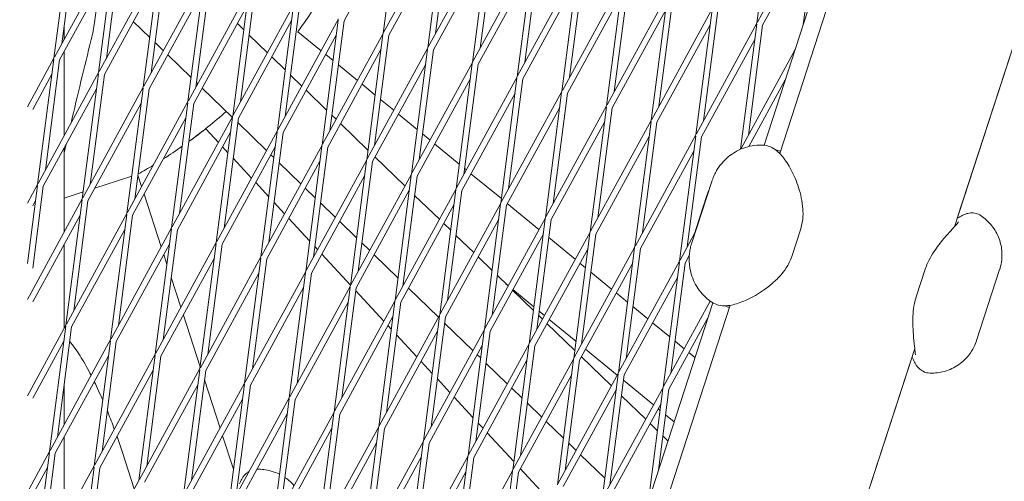
# Model space of a CAD drawing. Units: millimetres. Extents: x -5311 to 4034, y -5132 to 4034.
# Drawn here: x -1309 to -1059, y 248 to 365 of the extents above; entities that cross this region are included whole.
import ezdxf

# ---------------------------------------------------------------- set-up
doc = ezdxf.new("R2010")
doc.units = ezdxf.units.MM
doc.linetypes.add('STRICHPUNKT', pattern=[25.4, 12.7, -6.35, 0, -6.35])
doc.layers.add('DNA TOWER 03', color=7, linetype='Continuous')
doc.layers.add('SICHER-MIN', color=7, linetype='STRICHPUNKT')

msp = doc.modelspace()

# ---------------------------------------------------------------- linework, layer by layer
at = {"layer": 'DNA TOWER 03', "color": 0, "linetype": 'Continuous', "lineweight": 0}
for p, q in [((-930.871, 915.009), (-1119.831, 333.469)), ((-1115.856, 331.379), (-926.434, 914.362)), ((-1117.532, 396.303), (-1121.652, 364.476)), ((-1212.512, 393.708), (-1216.633, 361.88)), ((-1106.142, 392.894), (-1121.517, 364.723)), ((-1201.123, 390.298), (-1216.498, 362.127)), ((-1106.179, 392.615), (-1109.865, 364.14)), ((-1213.008, 389.882), (-1226.535, 365.097)), ((-1201.159, 390.019), (-1205.28, 358.191)), ((-1199.672, 389.826), (-1203.297, 361.824)), ((-1106.674, 388.789), (-1120.201, 364.004)), ((-1296.14, 387.423), (-1300.261, 355.595)), ((-1294.653, 387.231), (-1298.278, 359.229)), ((-1201.655, 386.193), (-1215.182, 361.408)), ((-1189.77, 386.609), (-1205.145, 358.438)), ((-1189.806, 386.33), (-1193.927, 354.502)), ((-1188.319, 386.137), (-1191.944, 358.135)), ((-1284.751, 384.013), (-1300.126, 355.842)), ((-1284.787, 383.734), (-1288.908, 351.907)), ((-1283.3, 383.542), (-1286.925, 355.54)), ((-1178.417, 382.92), (-1193.792, 354.749)), ((-1273.398, 380.324), (-1288.773, 352.154)), ((-1190.302, 382.504), (-1203.829, 357.72)), ((-1178.453, 382.641), (-1182.574, 350.813)), ((-1176.966, 382.449), (-1180.591, 354.447)), ((-1285.283, 379.909), (-1298.809, 355.124)), ((-1273.434, 380.045), (-1277.555, 348.218)), ((-1271.947, 379.853), (-1275.572, 351.851)), ((-1178.949, 378.815), (-1192.475, 354.031)), ((-1182.439, 351.06), (-1167.064, 379.231)), ((-1171.221, 347.124), (-1167.1, 378.952)), ((-1169.238, 350.758), (-1165.613, 378.76)), ((-1273.93, 376.22), (-1287.456, 351.435)), ((-1262.045, 376.636), (-1277.42, 348.465)), ((-1262.081, 376.357), (-1266.202, 344.529)), ((-1260.594, 376.164), (-1264.219, 348.162)), ((-1155.711, 375.542), (-1171.086, 347.371)), ((-1071.445, 312.733), (-1050.419, 377.445)), ((-1070.755, 314.855), (-1050.419, 377.444)), ((-1250.692, 372.947), (-1266.067, 344.776)), ((-1181.122, 350.342), (-1167.596, 375.126)), ((-1155.747, 375.263), (-1159.868, 343.436)), ((-1154.26, 375.071), (-1157.885, 347.069)), ((-1262.577, 372.531), (-1276.103, 347.746)), ((-1250.728, 372.668), (-1254.849, 340.84)), ((-1249.241, 372.475), (-1252.866, 344.473)), ((-1156.243, 371.438), (-1169.769, 346.653)), ((-1144.358, 371.853), (-1159.733, 343.683)), ((-1144.394, 371.574), (-1148.515, 339.747)), ((-1142.907, 371.382), (-1146.532, 343.38)), ((-1251.224, 368.842), (-1264.75, 344.057)), ((-1239.339, 369.258), (-1254.714, 341.087)), ((-1239.375, 368.979), (-1243.496, 337.151)), ((-1237.888, 368.786), (-1241.513, 340.784)), ((-1148.38, 339.994), (-1133.005, 368.165)), ((-1137.162, 336.058), (-1133.041, 367.886)), ((-1227.986, 365.569), (-1243.361, 337.398)), ((-1228.022, 365.29), (-1232.143, 333.462)), ((-1144.89, 367.749), (-1158.416, 342.964)), ((-1135.179, 339.691), (-1131.554, 367.693)), ((-1297.682, 360.321), (-1297.681, 363.836)), ((-1280.091, 364.93), (-1275.915, 360.881)), ((-1253.662, 364.375), (-1252.009, 362.772)), ((-1239.87, 365.153), (-1253.397, 340.368)), ((-1226.535, 365.097), (-1230.16, 337.095)), ((-1147.063, 339.275), (-1133.537, 364.06)), ((-1121.652, 364.476), (-1137.027, 336.305)), ((-1121.688, 364.197), (-1125.803, 332.415)), ((-1120.201, 364.004), (-1123.826, 336.002)), ((-1250.665, 361.469), (-1246.039, 356.982)), ((-1228.517, 361.464), (-1242.044, 336.679)), ((-1238.26, 362.309), (-1232.394, 357.491)), ((-1216.633, 361.88), (-1232.008, 333.709)), ((-1216.669, 361.601), (-1220.79, 329.773)), ((-1215.182, 361.408), (-1218.807, 333.406)), ((-1122.184, 360.371), (-1135.71, 335.586)), ((-1274.572, 359.578), (-1272.468, 357.538)), ((-1217.164, 357.775), (-1230.691, 332.991)), ((-1205.28, 358.191), (-1220.655, 330.02)), ((-1205.316, 357.912), (-1209.437, 326.084)), ((-1111.919, 357.819), (-1125.674, 332.616)), ((-1300.261, 355.595), (-1307.017, 343.217)), ((-1300.297, 355.316), (-1304.418, 323.489)), ((-1297.682, 335.829), (-1297.682, 357.19)), ((-1271.351, 356.454), (-1265.404, 350.688)), ((-1244.921, 355.899), (-1241.498, 352.579)), ((-1231.215, 356.522), (-1229.355, 354.995)), ((-1203.829, 357.72), (-1207.454, 329.718)), ((-1298.809, 355.124), (-1302.435, 327.122)), ((-1227.988, 353.872), (-1223.165, 349.911)), ((-1205.811, 354.086), (-1219.338, 329.302)), ((-1193.927, 354.502), (-1209.302, 326.331)), ((-1193.963, 354.223), (-1198.084, 322.395)), ((-1192.475, 354.031), (-1196.101, 326.029)), ((-1300.792, 351.491), (-1305.664, 342.565)), ((-1288.908, 351.907), (-1304.283, 323.736)), ((-1288.944, 351.628), (-1293.064, 319.8)), ((-1287.456, 351.435), (-1291.082, 323.433)), ((-1240.154, 351.276), (-1237.298, 348.506)), ((-1194.458, 350.397), (-1207.985, 325.613)), ((-1197.949, 322.642), (-1182.574, 350.813)), ((-1182.61, 350.534), (-1186.731, 318.707)), ((-1181.122, 350.342), (-1184.748, 322.34)), ((-1289.439, 347.802), (-1302.966, 323.017)), ((-1277.555, 348.218), (-1292.93, 320.047)), ((-1277.591, 347.939), (-1281.711, 316.111)), ((-1264.061, 349.385), (-1263.728, 349.062)), ((-1262.61, 347.979), (-1254.987, 340.586)), ((-1221.985, 348.942), (-1218.661, 346.212)), ((-1114.433, 350.081), (-1123.684, 333.131)), ((-1276.103, 347.746), (-1279.729, 319.744)), ((-1236.181, 347.423), (-1230.987, 342.387)), ((-1196.632, 321.924), (-1183.105, 346.709)), ((-1171.221, 347.124), (-1186.596, 318.954)), ((-1175.378, 315.018), (-1171.257, 346.845)), ((-1173.395, 318.651), (-1169.769, 346.653)), ((-1278.086, 344.113), (-1291.613, 319.328)), ((-1266.202, 344.529), (-1281.577, 316.358)), ((-1266.238, 344.25), (-1270.358, 312.422)), ((-1264.75, 344.057), (-1268.376, 316.055)), ((-1217.294, 345.089), (-1213.936, 342.331)), ((-1171.752, 343.02), (-1185.279, 318.235)), ((-1159.868, 343.436), (-1175.243, 315.265)), ((-1159.904, 343.157), (-1164.025, 311.329)), ((-1158.416, 342.964), (-1162.042, 314.962)), ((-1266.733, 340.424), (-1280.26, 315.639)), ((-1254.849, 340.84), (-1270.224, 312.669)), ((-1254.885, 340.561), (-1259.005, 308.733)), ((-1253.397, 340.368), (-1257.023, 312.366)), ((-1229.643, 341.083), (-1228.558, 340.031)), ((-1212.756, 341.362), (-1207.968, 337.429)), ((-1253.55, 339.192), (-1246.247, 332.111)), ((-1227.44, 338.947), (-1220.476, 332.194)), ((-1160.399, 339.331), (-1173.926, 314.546)), ((-1163.89, 311.576), (-1148.515, 339.747)), ((-1148.551, 339.468), (-1152.671, 307.64)), ((-1147.063, 339.275), (-1150.689, 311.273)), ((-1255.38, 336.735), (-1268.907, 311.95)), ((-1258.483, 334.18), (-1261.697, 337.655)), ((-1243.496, 337.151), (-1258.871, 308.98)), ((-1243.532, 336.872), (-1247.652, 305.044)), ((-1242.044, 336.679), (-1245.669, 308.677)), ((-1206.601, 336.306), (-1204.707, 334.751)), ((-1162.573, 310.857), (-1149.046, 335.642)), ((-1137.162, 336.058), (-1152.537, 307.887)), ((-1141.318, 303.951), (-1137.198, 335.779)), ((-1139.336, 307.584), (-1135.71, 335.586)), ((-1244.027, 333.046), (-1257.554, 308.261)), ((-1256.051, 331.55), (-1257.409, 333.018)), ((-1232.143, 333.462), (-1247.518, 305.291)), ((-1232.179, 333.183), (-1236.299, 301.355)), ((-1230.691, 332.991), (-1234.316, 304.989)), ((-1203.527, 333.782), (-1197.274, 328.646)), ((-1297.683, 311.337), (-1297.683, 332.698)), ((-1245.129, 331.027), (-1244.382, 330.303)), ((-1218.7, 330.471), (-1211.077, 323.079)), ((-1137.693, 331.953), (-1151.22, 307.168)), ((-1250.078, 325.09), (-1254.725, 330.115)), ((-1232.674, 329.357), (-1246.201, 304.573)), ((-1243.039, 328.999), (-1237.506, 323.635)), ((-1220.79, 329.773), (-1236.165, 301.602)), ((-1220.826, 329.494), (-1224.946, 297.666)), ((-1219.338, 329.302), (-1222.963, 301.3)), ((-1280.487, 325.568), (-1289.872, 322.518)), ((-1277.986, 322.937), (-1278.937, 325.862)), ((-1278.937, 325.862), (-1277.986, 322.937)), ((-1221.321, 325.668), (-1234.848, 300.884)), ((-1209.437, 326.084), (-1224.812, 297.913)), ((-1209.473, 325.805), (-1213.593, 293.978)), ((-1207.985, 325.613), (-1211.61, 297.611)), ((-1195.907, 327.523), (-1195.478, 327.17)), ((-1194.298, 326.201), (-1186.581, 319.863)), ((-1304.454, 323.21), (-1307.018, 303.402)), ((-1304.418, 323.489), (-1307.017, 318.725)), ((-1302.966, 323.017), (-1305.665, 302.168)), ((-1245.674, 320.327), (-1249.004, 323.928)), ((-1133.123, 324.258), (-1138.195, 308.65)), ((-1292.837, 321.555), (-1297.683, 319.981)), ((-1272.998, 307.585), (-1277.348, 320.974)), ((-1277.348, 320.974), (-1272.998, 307.585)), ((-1236.389, 322.551), (-1233.871, 320.11)), ((-1209.968, 321.98), (-1223.495, 297.195)), ((-1213.458, 294.225), (-1198.084, 322.395)), ((-1208.621, 320.698), (-1202.336, 314.603)), ((-1198.12, 322.116), (-1202.24, 290.289)), ((-1196.632, 321.924), (-1200.257, 293.922)), ((-1134.294, 320.905), (-1137.171, 312.051)), ((-1293.064, 319.8), (-1307.018, 294.233)), ((-1304.949, 319.384), (-1305.665, 318.072)), ((-1293.101, 319.521), (-1297.221, 287.693)), ((-1291.613, 319.328), (-1295.238, 291.326)), ((-1241.673, 316), (-1244.347, 318.892)), ((-1232.528, 318.807), (-1228.766, 315.159)), ((-1212.142, 293.506), (-1198.615, 318.291)), ((-1186.731, 318.707), (-1202.105, 290.536)), ((-1186.767, 318.428), (-1190.887, 286.6)), ((-1185.279, 318.235), (-1188.904, 290.233)), ((-1185.068, 318.621), (-1177.019, 312.01)), ((-1293.596, 315.695), (-1305.666, 293.58)), ((-1281.711, 316.111), (-1297.086, 287.94)), ((-1281.748, 315.832), (-1285.868, 284.004)), ((-1280.26, 315.639), (-1283.885, 287.637)), ((-1235.296, 309.103), (-1240.599, 314.838)), ((-1227.648, 314.075), (-1223.36, 309.917)), ((-1201.219, 313.52), (-1199.454, 311.808)), ((-1187.262, 314.602), (-1200.789, 289.817)), ((-1175.378, 315.018), (-1190.752, 286.847)), ((-1179.534, 282.911), (-1175.414, 314.739)), ((-1177.551, 286.544), (-1173.926, 314.546)), ((-1282.243, 312.006), (-1295.77, 287.221)), ((-1270.358, 312.422), (-1285.733, 284.251)), ((-1270.395, 312.143), (-1274.515, 280.315)), ((-1268.907, 311.95), (-1272.532, 283.948)), ((-1198.11, 310.505), (-1193.596, 306.127)), ((-1175.909, 310.913), (-1189.436, 286.128)), ((-1179.399, 283.158), (-1164.025, 311.329)), ((-1164.061, 311.05), (-1168.181, 279.222)), ((-1162.573, 310.857), (-1166.198, 282.855)), ((-1137.476, 310.991), (-1141.184, 304.198)), ((-1110.512, 312.176), (-1112.8, 305.133)), ((-1297.684, 286.845), (-1297.683, 308.206)), ((-1270.89, 308.317), (-1284.417, 283.532)), ((-1259.005, 308.733), (-1274.38, 280.562)), ((-1259.042, 308.454), (-1263.162, 276.626)), ((-1257.554, 308.261), (-1261.179, 280.26)), ((-1222.017, 308.614), (-1220.025, 306.683)), ((-1174.52, 309.957), (-1167.79, 304.43)), ((-1271.558, 303.154), (-1272.36, 305.623)), ((-1272.36, 305.623), (-1271.558, 303.154)), ((-1233.268, 306.91), (-1233.97, 307.668)), ((-1224.919, 297.88), (-1232.193, 305.747)), ((-1218.908, 305.599), (-1212.849, 299.724)), ((-1178.083, 282.439), (-1164.556, 307.224)), ((-1152.671, 307.64), (-1168.046, 279.469)), ((-1152.708, 307.361), (-1156.828, 275.533)), ((-1151.22, 307.168), (-1154.845, 279.166)), ((-1138.822, 305.394), (-1139.867, 303.479)), ((-1259.537, 304.628), (-1273.064, 279.844)), ((-1247.652, 305.044), (-1263.027, 276.873)), ((-1247.688, 304.765), (-1251.809, 272.937)), ((-1246.201, 304.573), (-1249.826, 276.571)), ((-1192.479, 305.044), (-1188.943, 301.615)), ((-1153.203, 303.535), (-1166.73, 278.75)), ((-1166.61, 303.461), (-1165.194, 302.297)), ((-1141.318, 303.951), (-1156.693, 275.78)), ((-1145.475, 271.844), (-1141.355, 303.672)), ((-1143.492, 275.477), (-1139.867, 303.479)), ((-1248.184, 300.939), (-1261.711, 276.155)), ((-1236.299, 301.355), (-1251.674, 273.184)), ((-1236.335, 301.076), (-1240.456, 269.249)), ((-1234.848, 300.884), (-1238.473, 272.882)), ((-1187.599, 300.312), (-1184.856, 297.651)), ((-1163.827, 301.174), (-1158.561, 296.849)), ((-1081.174, 294.857), (-1078.885, 301.9)), ((-1065.83, 283.799), (-1059.972, 301.826)), ((-1268.01, 292.234), (-1270.477, 299.825)), ((-1270.477, 299.825), (-1268.01, 292.234)), ((-1211.505, 298.421), (-1211.285, 298.207)), ((-1185.461, 298.238), (-1184.822, 297.713)), ((-1184.855, 297.652), (-1185.452, 298.231)), ((-1184.855, 297.653), (-1185.443, 298.223)), ((-1141.85, 299.846), (-1155.377, 275.062)), ((-1236.831, 297.251), (-1250.358, 272.466)), ((-1224.946, 297.666), (-1240.321, 269.496)), ((-1224.982, 297.387), (-1229.103, 265.56)), ((-1223.495, 297.195), (-1227.12, 269.193)), ((-1216.458, 288.729), (-1223.592, 296.445)), ((-1210.167, 297.124), (-1202.544, 289.731)), ((-1178.432, 291.424), (-1183.738, 296.569)), ((-1183.738, 296.568), (-1178.432, 291.423)), ((-1178.432, 291.425), (-1183.737, 296.57)), ((-1183.642, 296.744), (-1178.31, 292.365)), ((-1157.381, 295.88), (-1154.5, 293.514)), ((-1132.855, 293.385), (-1290.913, -193.05)), ((-1286.934, -195.144), (-1128.411, 292.74)), ((-1225.478, 293.562), (-1239.005, 268.777)), ((-1228.968, 265.807), (-1213.593, 293.978)), ((-1213.629, 293.699), (-1217.75, 261.871)), ((-1212.142, 293.506), (-1215.767, 265.504)), ((-1133.487, 293.809), (-1145.34, 272.091)), ((-1263.099, 277.117), (-1267.373, 290.271)), ((-1267.372, 290.271), (-1263.099, 277.117)), ((-1202.24, 290.289), (-1217.615, 262.118)), ((-1176.943, 291.242), (-1175.592, 290.133)), ((-1153.133, 292.392), (-1149.331, 289.269)), ((-1227.652, 265.088), (-1214.125, 289.873)), ((-1202.276, 290.01), (-1206.397, 258.182)), ((-1200.789, 289.817), (-1204.414, 261.815)), ((-1200.994, 288.228), (-1193.804, 281.256)), ((-1176.114, 289.177), (-1177.088, 290.122)), ((-1176.115, 289.177), (-1177.088, 290.121)), ((-1177.088, 290.119), (-1176.115, 289.176)), ((-1174.998, 288.092), (-1167.921, 281.23)), ((-1167.921, 281.232), (-1174.997, 288.094)), ((-1167.921, 281.231), (-1174.997, 288.093)), ((-1174.413, 289.164), (-1167.617, 283.582)), ((-1148.152, 288.3), (-1143.807, 284.732)), ((-1134.1, 289.556), (-1144.024, 271.373)), ((-1297.221, 287.693), (-1307.019, 269.74)), ((-1297.257, 287.414), (-1301.378, 255.586)), ((-1295.77, 287.221), (-1299.395, 259.219)), ((-1202.772, 286.184), (-1216.298, 261.399)), ((-1214.541, 286.657), (-1215.383, 287.567)), ((-1208.052, 279.639), (-1213.214, 285.222)), ((-1190.887, 286.6), (-1206.262, 258.429)), ((-1190.923, 286.321), (-1195.044, 254.493)), ((-1189.436, 286.128), (-1193.061, 258.126)), ((-1297.753, 283.588), (-1305.666, 269.088)), ((-1285.868, 284.004), (-1301.243, 255.833)), ((-1285.904, 283.725), (-1290.025, 251.897)), ((-1284.417, 283.532), (-1288.042, 255.531)), ((-1194.909, 254.74), (-1179.534, 282.911)), ((-1142.44, 283.609), (-1140.102, 281.689)), ((-1274.515, 280.315), (-1289.89, 252.144)), ((-1224.197, -157.392), (-1081.522, 281.718)), ((-1191.419, 282.495), (-1204.945, 257.71)), ((-1183.691, 250.804), (-1179.57, 282.632)), ((-1181.708, 254.437), (-1178.083, 282.439)), ((-1165.183, 281.584), (-1157.134, 274.973)), ((-1138.922, 280.72), (-1137.382, 279.455)), ((-1286.4, 279.899), (-1299.926, 255.115)), ((-1274.551, 280.036), (-1278.672, 248.208)), ((-1273.064, 279.844), (-1276.689, 251.842)), ((-1204.163, 275.433), (-1206.978, 278.477)), ((-1193.592, 254.021), (-1180.066, 278.806)), ((-1192.687, 280.172), (-1191.827, 279.339)), ((-1190.483, 278.036), (-1185.064, 272.78)), ((-1168.181, 279.222), (-1183.556, 251.051)), ((-1168.217, 278.943), (-1172.338, 247.115)), ((-1166.73, 278.75), (-1170.355, 250.748)), ((-1158.634, 272.225), (-1166.257, 279.617)), ((-1166.257, 279.616), (-1158.634, 272.224)), ((-1158.633, 272.226), (-1166.256, 279.618)), ((-1093.869, 243.716), (-1082.211, 279.596)), ((-1275.047, 276.21), (-1288.573, 251.426)), ((-1263.162, 276.626), (-1278.537, 248.455)), ((-1263.198, 276.347), (-1267.319, 244.52)), ((-1261.711, 276.155), (-1265.336, 248.153)), ((-1156.828, 275.533), (-1172.203, 247.362)), ((-1156.864, 275.254), (-1160.985, 243.426)), ((-1251.809, 272.937), (-1267.184, 244.767)), ((-1262.017, 273.789), (-1258.034, 261.531)), ((-1258.034, 261.531), (-1262.017, 273.788)), ((-1199.647, 270.549), (-1202.837, 273.998)), ((-1168.713, 275.117), (-1182.239, 250.333)), ((-1155.377, 275.062), (-1159.002, 247.06)), ((-1155.556, 273.677), (-1147.905, 267.392)), ((-1297.685, 262.352), (-1297.685, 272.43)), ((-1263.693, 272.522), (-1277.22, 247.737)), ((-1251.845, 272.658), (-1255.966, 240.831)), ((-1250.358, 272.466), (-1253.983, 244.464)), ((-1183.946, 271.696), (-1181.316, 269.146)), ((-1157.36, 271.428), (-1170.886, 246.644)), ((-1145.475, 271.844), (-1160.85, 243.673)), ((-1157.517, 271.14), (-1157.41, 271.037)), ((-1157.41, 271.039), (-1157.516, 271.142)), ((-1157.41, 271.038), (-1157.516, 271.141)), ((-1149.198, 243.091), (-1145.511, 271.565)), ((-1146.683, 250.829), (-1144.024, 271.373)), ((-1252.34, 268.833), (-1265.867, 244.048)), ((-1240.456, 269.249), (-1255.831, 241.078)), ((-1240.492, 268.97), (-1244.613, 237.142)), ((-1239.005, 268.777), (-1242.63, 240.775)), ((-1193.786, 264.21), (-1198.573, 269.387)), ((-1179.972, 267.843), (-1176.323, 264.304)), ((-1146.007, 267.739), (-1159.533, 242.955)), ((-1149.893, 263.75), (-1156.066, 269.736)), ((-1149.893, 263.749), (-1156.066, 269.735)), ((-1156.066, 269.734), (-1149.894, 263.748)), ((-1244.478, 237.389), (-1229.103, 265.56)), ((-1229.139, 265.281), (-1233.26, 233.453)), ((-1146.725, 266.423), (-1146.23, 266.017)), ((-1240.987, 265.144), (-1254.514, 240.359)), ((-1227.652, 265.088), (-1231.277, 237.086)), ((-1191.242, 261.459), (-1192.459, 262.775)), ((-1175.206, 263.22), (-1170.805, 258.953)), ((-1144.862, 264.894), (-1142.692, 263.111)), ((-1243.161, 236.67), (-1229.634, 261.455)), ((-1217.75, 261.871), (-1233.125, 233.7)), ((-1217.786, 261.592), (-1221.907, 229.764)), ((-1216.298, 261.399), (-1219.924, 233.397)), ((-1183.408, 252.987), (-1190.168, 260.297)), ((-1146.899, 260.845), (-1148.776, 262.665)), ((-1148.776, 262.665), (-1146.899, 260.844)), ((-1146.899, 260.847), (-1148.775, 262.666)), ((-1297.686, 237.86), (-1297.685, 259.221)), ((-1257.397, 259.569), (-1254.639, 251.081)), ((-1254.639, 251.081), (-1257.397, 259.568)), ((-1218.281, 257.766), (-1231.808, 232.981)), ((-1206.397, 258.182), (-1221.772, 230.011)), ((-1206.433, 257.903), (-1210.554, 226.075)), ((-1204.945, 257.71), (-1208.571, 229.708)), ((-1144.26, 258.287), (-1145.555, 259.543)), ((-1144.26, 258.286), (-1145.555, 259.542)), ((-1145.555, 259.541), (-1144.26, 258.285)), ((-1301.378, 255.586), (-1307.02, 245.248)), ((-1301.414, 255.307), (-1305.534, 223.479)), ((-1279.852, 246.045), (-1282.85, 255.27)), ((-1169.461, 257.65), (-1167.583, 255.828)), ((-1299.926, 255.115), (-1303.552, 227.113)), ((-1206.928, 254.077), (-1220.455, 229.292)), ((-1210.419, 226.322), (-1195.044, 254.493)), ((-1195.08, 254.214), (-1199.201, 222.386)), ((-1193.592, 254.021), (-1197.218, 226.019)), ((-1166.465, 254.744), (-1160.294, 248.76)), ((-1301.909, 251.481), (-1305.667, 244.596)), ((-1290.025, 251.897), (-1305.4, 223.726)), ((-1290.061, 251.618), (-1294.181, 219.791)), ((-1288.573, 251.426), (-1292.199, 223.424)), ((-1209.102, 225.604), (-1195.575, 250.388)), ((-1183.691, 250.804), (-1199.066, 222.633)), ((-1187.848, 218.697), (-1183.727, 250.525)), ((-1185.865, 222.331), (-1182.239, 250.333)), ((-1174.432, 243.279), (-1181.762, 251.207)), ((-1278.672, 248.208), (-1294.047, 220.038))]:
    msp.add_line(p, q, dxfattribs=at)
for start, end in [(324.26973, 335.99848), (324.2697, 335.99835), (306.14382, 311.75073), (306.14377, 308.62941), (302.56895, 305.20294), (302.56888, 305.20289), (299.11832, 301.17286), (299.11827, 301.1728)]:
    msp.add_arc((-1339.732, 435.305), 125, start, end, dxfattribs=at)
for points, knots in [([(-1290.791, 360.346), (-1290.431, 361.799), (-1290.153, 363.24), (-1289.706, 366.306), (-1289.546, 368.068), (-1289.473, 370.647), (-1289.47, 371.424), (-1289.487, 372.205)], [167.187537, 167.187537, 167.187537, 167.187537, 172.3527592, 172.3527592, 178.5079031, 178.5079031, 181.1176592, 181.1176592, 181.1176592, 181.1176592]), ([(-1120.099, 333.487), (-1120.78, 333.514), (-1121.507, 333.489), (-1123.001, 333.3), (-1123.767, 333.135), (-1125.263, 332.663), (-1125.992, 332.356), (-1127.341, 331.641), (-1127.961, 331.234), (-1129.066, 330.38), (-1129.55, 329.936), (-1129.973, 329.495)], [20.3745205, 20.3745205, 20.3745205, 20.3745205, 20.8376678, 20.8376678, 21.300815, 21.300815, 21.7639623, 21.7639623, 22.2271095, 22.2271095, 22.6902568, 22.6902568, 22.6902568, 22.6902568]), ([(-1120.099, 333.487), (-1119.439, 333.46), (-1118.854, 333.307), (-1117.664, 332.836), (-1117.133, 332.481), (-1115.681, 331.318), (-1114.96, 330.418), (-1113.517, 328.292), (-1112.816, 327.02), (-1111.536, 324.144), (-1110.957, 322.555), (-1110.311, 319.863), (-1110.132, 318.907), (-1109.945, 317.077), (-1109.906, 316.235), (-1110.004, 314.342), (-1110.152, 313.284), (-1110.512, 312.176)], [-25.664499, -25.664499, -25.664499, -25.664499, -24.0746942, -24.0746942, -21.8120927, -21.8120927, -16.9978696, -16.9978696, -11.8649698, -11.8649698, -6.73207, -6.73207, -4.1656201, -4.1656201, -2.1541025, -2.1541025, 0, 0, 0, 0]), ([(-1133.123, 324.258), (-1132.977, 324.709), (-1132.809, 325.143), (-1132.442, 325.97), (-1132.242, 326.362), (-1131.822, 327.104), (-1131.601, 327.452), (-1131.148, 328.106), (-1130.916, 328.412), (-1130.446, 328.982), (-1130.209, 329.247), (-1129.973, 329.495)], [78.4638705, 78.4638705, 78.4638705, 78.4638705, 78.9209204, 78.9209204, 79.3779704, 79.3779704, 79.8350203, 79.8350203, 80.2920703, 80.2920703, 80.7491202, 80.7491202, 80.7491202, 80.7491202]), ([(-1133.733, 322.383), (-1133.846, 322.124), (-1133.948, 321.873), (-1134.134, 321.38), (-1134.218, 321.139), (-1134.294, 320.905)], [11.86298034, 11.86298034, 11.86298034, 11.86298034, 12.08948965, 12.08948965, 12.32273506, 12.32273506, 12.32273506, 12.32273506]), ([(-1070.363, 315.066), (-1070.167, 315.186), (-1069.977, 315.298), (-1069.592, 315.509), (-1069.399, 315.608), (-1068.984, 315.799), (-1068.765, 315.892), (-1068.21, 316.073), (-1067.886, 316.175), (-1066.991, 316.238), (-1066.547, 316.245), (-1065.572, 315.986), (-1065.139, 315.816), (-1064.706, 315.525)], [-30.2387594, -30.2387594, -30.2387594, -30.2387594, -28.998755, -28.998755, -27.7587506, -27.7587506, -26.5187462, -26.5187462, -25.2787419, -25.2787419, -24.5085268, -24.5085268, -24.0387375, -24.0387375, -24.0387375, -24.0387375]), ([(-1064.706, 315.525), (-1063.763, 314.893), (-1062.791, 314.035), (-1061.172, 311.983), (-1060.53, 310.815), (-1059.674, 308.468), (-1059.469, 307.306), (-1059.343, 305.287), (-1059.413, 304.424), (-1059.638, 302.973), (-1059.795, 302.381), (-1059.96, 301.863), (-1059.966, 301.844), (-1059.972, 301.826)], [19.54652885, 19.54652885, 19.54652885, 19.54652885, 19.65559334, 19.65559334, 19.76062075, 19.76062075, 19.86968524, 19.86968524, 19.97874973, 19.97874973, 20.08781422, 20.08781422, 20.0918513, 20.0918513, 20.0918513, 20.0918513]), ([(-1070.402, 313.941), (-1070.402, 313.941), (-1070.403, 313.939), (-1070.422, 313.912), (-1070.495, 313.816), (-1070.793, 313.46), (-1071.089, 313.125), (-1071.969, 312.154), (-1072.62, 311.448), (-1074.073, 309.792), (-1074.884, 308.837), (-1076.584, 306.537), (-1077.486, 305.211), (-1078.492, 302.987), (-1078.703, 302.461), (-1078.885, 301.9)], [-19.7520723, -19.7520723, -19.7520723, -19.7520723, -19.4857072, -19.4857072, -17.6265296, -17.6265296, -14.4312674, -14.4312674, -10.0400122, -10.0400122, -5.648757, -5.648757, -1.2575018, -1.2575018, 0, 0, 0, 0]), ([(-1070.755, 314.855), (-1070.726, 314.869), (-1070.699, 314.882), (-1070.552, 314.956), (-1070.45, 315.013), (-1070.363, 315.066)], [-1.9940588, -1.9940588, -1.9940588, -1.9940588, -1.6273169, -1.6273169, 0, 0, 0, 0]), ([(-1137.171, 312.051), (-1137.247, 311.817), (-1137.321, 311.572), (-1137.46, 311.064), (-1137.525, 310.801), (-1137.586, 310.525)], [5.08218098, 5.08218098, 5.08218098, 5.08218098, 5.31541696, 5.31541696, 5.54216504, 5.54216504, 5.54216504, 5.54216504]), ([(-1138.195, 308.65), (-1138.341, 308.199), (-1138.461, 307.75), (-1138.65, 306.865), (-1138.719, 306.43), (-1138.815, 305.583), (-1138.841, 305.171), (-1138.859, 304.376), (-1138.851, 303.992), (-1138.806, 303.255), (-1138.77, 302.901), (-1138.724, 302.561)], [167.4975094, 167.4975094, 167.4975094, 167.4975094, 167.9548923, 167.9548923, 168.4122752, 168.4122752, 168.8696581, 168.8696581, 169.3270411, 169.3270411, 169.784424, 169.784424, 169.784424, 169.784424]), ([(-1133.082, 293.528), (-1132.533, 293.162), (-1131.969, 292.941), (-1130.726, 292.623), (-1130.089, 292.599), (-1128.238, 292.685), (-1127.119, 292.99), (-1124.681, 293.872), (-1123.382, 294.483), (-1120.66, 296.056), (-1119.256, 297.002), (-1117.148, 298.804), (-1116.443, 299.471), (-1115.215, 300.844), (-1114.69, 301.503), (-1113.664, 303.082), (-1113.16, 304.026), (-1112.8, 305.133)], [4.5869203, 4.5869203, 4.5869203, 4.5869203, 6.1755501, 6.1755501, 8.4276257, 8.4276257, 13.2647162, 13.2647162, 18.3995466, 18.3995466, 23.534377, 23.534377, 26.1017922, 26.1017922, 28.1071132, 28.1071132, 30.2610723, 30.2610723, 30.2610723, 30.2610723]), ([(-1138.724, 302.561), (-1138.641, 301.952), (-1138.509, 301.3), (-1138.112, 299.952), (-1137.846, 299.255), (-1137.171, 297.881), (-1136.761, 297.206), (-1135.828, 295.95), (-1135.307, 295.37), (-1134.216, 294.348), (-1133.648, 293.905), (-1133.082, 293.528)], [46.2347417, 46.2347417, 46.2347417, 46.2347417, 46.6983779, 46.6983779, 47.162014, 47.162014, 47.6256502, 47.6256502, 48.0892863, 48.0892863, 48.5529225, 48.5529225, 48.5529225, 48.5529225]), ([(-1081.388, 280.129), (-1081.388, 280.129), (-1081.388, 280.131), (-1081.388, 280.165), (-1081.391, 280.286), (-1081.422, 280.754), (-1081.466, 281.198), (-1081.606, 282.494), (-1081.717, 283.444), (-1081.92, 285.642), (-1082.014, 286.891), (-1082.038, 289.75), (-1081.988, 291.355), (-1081.495, 293.745), (-1081.356, 294.295), (-1081.174, 294.857)], [10.4993479, 10.4993479, 10.4993479, 10.4993479, 10.7703219, 10.7703219, 12.6333922, 12.6333922, 15.8181694, 15.8181694, 20.2131054, 20.2131054, 24.6080414, 24.6080414, 29.0029774, 29.0029774, 30.2610723, 30.2610723, 30.2610723, 30.2610723]), ([(-1290.82, 274.931), (-1291.227, 275.721), (-1291.638, 276.488), (-1292.469, 277.971), (-1292.889, 278.688), (-1293.74, 280.067), (-1294.171, 280.73), (-1295.055, 282.005), (-1295.506, 282.618), (-1296.075, 283.333), (-1296.16, 283.438), (-1296.246, 283.543)], [3.85607, 3.85607, 3.85607, 3.85607, 3.95668043, 3.95668043, 4.05660304, 4.05660304, 4.15425241, 4.15425241, 4.24822398, 4.24822398, 4.26439601, 4.26439601, 4.26439601, 4.26439601]), ([(-1065.83, 283.799), (-1065.989, 283.309), (-1066.203, 282.746), (-1066.854, 281.456), (-1067.291, 280.724), (-1068.546, 279.173), (-1069.375, 278.352), (-1071.454, 276.91), (-1072.706, 276.307), (-1075.224, 275.595), (-1076.47, 275.465), (-1077.62, 275.496), (-1077.666, 275.497), (-1077.711, 275.499)], [48.83630068, 48.83630068, 48.83630068, 48.83630068, 48.94487975, 48.94487975, 49.05345883, 49.05345883, 49.1620379, 49.1620379, 49.27061697, 49.27061697, 49.37486505, 49.37486505, 49.37919604, 49.37919604, 49.37919604, 49.37919604]), ([(-1082.211, 279.596), (-1082.196, 279.569), (-1082.182, 279.541), (-1082.106, 279.396), (-1082.058, 279.29), (-1082.019, 279.196)], [6.1434702, 6.1434702, 6.1434702, 6.1434702, 6.5078983, 6.5078983, 8.1348729, 8.1348729, 8.1348729, 8.1348729]), ([(-1082.019, 279.196), (-1081.931, 278.983), (-1081.842, 278.78), (-1081.655, 278.384), (-1081.558, 278.191), (-1081.336, 277.795), (-1081.214, 277.592), (-1080.873, 277.12), (-1080.671, 276.848), (-1079.987, 276.271), (-1079.633, 276.003), (-1078.689, 275.637), (-1078.237, 275.518), (-1077.711, 275.499)], [0, 0, 0, 0, 1.2414453, 1.2414453, 2.4828907, 2.4828907, 3.724336, 3.724336, 4.9657814, 4.9657814, 5.7370434, 5.7370434, 6.2072267, 6.2072267, 6.2072267, 6.2072267]), ([(-1284.92, 261.252), (-1285.438, 262.66), (-1285.97, 264.046), (-1286.576, 265.556), (-1286.64, 265.713), (-1286.703, 265.87)], [3.34338423, 3.34338423, 3.34338423, 3.34338423, 3.4883251, 3.4883251, 3.50519758, 3.50519758, 3.50519758, 3.50519758]), ([(-1253.11, 247.34), (-1253.023, 247.553), (-1252.934, 247.756), (-1252.747, 248.152), (-1252.65, 248.344), (-1252.428, 248.741), (-1252.306, 248.944), (-1251.965, 249.416), (-1251.763, 249.687), (-1251.173, 250.186), (-1250.967, 250.347), (-1250.686, 250.504)], [0, 0, 0, 0, 1.2414435, 1.2414435, 2.4828869, 2.4828869, 3.7243304, 3.7243304, 4.9657738, 4.9657738, 5.4603006, 5.4603006, 5.4603006, 5.4603006]), ([(-1242.977, 249.773), (-1243.647, 250.108), (-1244.36, 250.388), (-1246.316, 250.941), (-1247.562, 251.07), (-1248.672, 251.041), (-1248.678, 251.041), (-1248.684, 251.041)], [49.20950156, 49.20950156, 49.20950156, 49.20950156, 49.27059873, 49.27059873, 49.37485959, 49.37485959, 49.37542948, 49.37542948, 49.37542948, 49.37542948]), ([(-1239.281, 246.91), (-1239.871, 247.587), (-1240.61, 248.283), (-1241.528, 248.92), (-1241.55, 248.935), (-1241.571, 248.95)], [49.068378485, 49.068378485, 49.068378485, 49.068378485, 49.162006239, 49.162006239, 49.164257405, 49.164257405, 49.164257405, 49.164257405])]:
    msp.add_open_spline(points, degree=3, knots=knots, dxfattribs=at)
for points in [[(-1290.79, 360.346), (-1292.548, 353.243), (-1294.256, 346.149), (-1295.916, 339.066)], [(-1297.186, 333.608), (-1297.352, 332.889), (-1297.517, 332.17), (-1297.683, 331.45)], [(-1115.673, 331.943), (-1116.091, 332.084), (-1116.507, 332.203), (-1116.917, 332.301)], [(-1128.595, 292.175), (-1129.016, 292.307), (-1129.422, 292.455), (-1129.812, 292.617)], [(-1287.859, 268.629), (-1288.56, 270.253), (-1289.275, 271.814), (-1290.002, 273.299)], [(-1282.85, 255.27), (-1283.296, 256.645), (-1283.761, 258.014), (-1284.239, 259.367)]]:
    msp.add_open_spline(points, degree=3, dxfattribs=at)
at = {"layer": 'SICHER-MIN'}
msp.add_circle((0, 0), 4033.677, dxfattribs=at)

doc.saveas('drawing.dxf')
